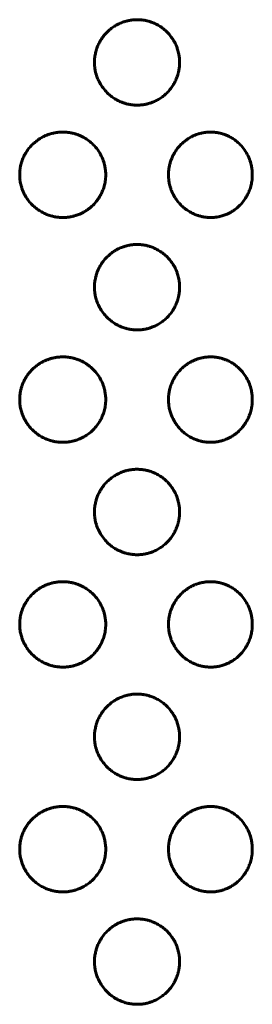
# Model space of a CAD drawing. Units: millimetres. Extents: x -2595 to 2595, y -2036 to 2036.
# Drawn here: x 198 to 206, y 404 to 439 of the extents above; entities that cross this region are included whole.
import ezdxf

# ---------------------------------------------------------------- set-up
doc = ezdxf.new("R2010")
doc.units = ezdxf.units.MM
doc.linetypes.add('K5LT_BASIC', pattern=[0])

msp = doc.modelspace()

# ---------------------------------------------------------------- linework, layer by layer
at = {"color": 150, "linetype": 'K5LT_BASIC', "lineweight": 60, "true_color": 0x0080ff}
for points, knots in [([(200.658, 437.027), (200.658, 437.089), (200.666, 437.205), (200.693, 437.359), (200.726, 437.478), (200.756, 437.562), (200.784, 437.632), (200.823, 437.716), (200.889, 437.837), (200.998, 437.991), (201.141, 438.143), (201.291, 438.264), (201.421, 438.346), (201.527, 438.401), (201.616, 438.439), (201.684, 438.464), (201.737, 438.481), (201.778, 438.493), (201.817, 438.503), (201.855, 438.512), (201.893, 438.519), (201.931, 438.526), (201.972, 438.533), (202.024, 438.539), (202.084, 438.544), (202.138, 438.546), (202.182, 438.547), (202.22, 438.546), (202.262, 438.544), (202.304, 438.541), (202.344, 438.538), (202.382, 438.533), (202.42, 438.527), (202.458, 438.521), (202.496, 438.513), (202.536, 438.504), (202.581, 438.492), (202.642, 438.474), (202.731, 438.443), (202.857, 438.388), (203.004, 438.304), (203.153, 438.194), (203.284, 438.068), (203.391, 437.938), (203.469, 437.819), (203.523, 437.72), (203.56, 437.642), (203.585, 437.579), (203.607, 437.519), (203.63, 437.446), (203.655, 437.349), (203.674, 437.24), (203.684, 437.141), (203.687, 437.069), (203.688, 437.015), (203.687, 436.965), (203.683, 436.905), (203.676, 436.834), (203.665, 436.762), (203.653, 436.701), (203.641, 436.651), (203.629, 436.604), (203.613, 436.551), (203.593, 436.494), (203.567, 436.429), (203.529, 436.343), (203.466, 436.227), (203.375, 436.094), (203.264, 435.965), (203.142, 435.852), (203.009, 435.753), (202.871, 435.672), (202.738, 435.613), (202.633, 435.576), (202.553, 435.553), (202.492, 435.539), (202.439, 435.529), (202.395, 435.522), (202.355, 435.517), (202.317, 435.513), (202.279, 435.51), (202.241, 435.508), (202.203, 435.507), (202.165, 435.507), (202.127, 435.507), (202.089, 435.509), (202.051, 435.512), (202.013, 435.516), (201.975, 435.52), (201.937, 435.526), (201.9, 435.533), (201.859, 435.541), (201.815, 435.551), (201.768, 435.563), (201.725, 435.576), (201.687, 435.589), (201.649, 435.602), (201.606, 435.619), (201.552, 435.642), (201.494, 435.67), (201.438, 435.7), (201.376, 435.736), (201.293, 435.791), (201.171, 435.885), (201.028, 436.026), (200.898, 436.199), (200.805, 436.37), (200.746, 436.513), (200.71, 436.628), (200.689, 436.721), (200.676, 436.795), (200.669, 436.849), (200.665, 436.889), (200.662, 436.923), (200.66, 436.958), (200.659, 436.992), (200.658, 437.015), (200.658, 437.027)], [0, 0, 0, 0, 0.019365, 0.036073, 0.048913, 0.057648, 0.063964, 0.072439, 0.08645, 0.107109, 0.131384, 0.151897, 0.167536, 0.179542, 0.189683, 0.197949, 0.20263, 0.207182, 0.211449, 0.215573, 0.219553, 0.223526, 0.227959, 0.232848, 0.239941, 0.247012, 0.250003, 0.254127, 0.259034, 0.263478, 0.267504, 0.27156, 0.275651, 0.279754, 0.283866, 0.287982, 0.292846, 0.298452, 0.308281, 0.322877, 0.341972, 0.361932, 0.381413, 0.399387, 0.414706, 0.426109, 0.434892, 0.44152, 0.447317, 0.454773, 0.465499, 0.478631, 0.489207, 0.496458, 0.501199, 0.505902, 0.512097, 0.519793, 0.52824, 0.534765, 0.539394, 0.544076, 0.549981, 0.556651, 0.56288, 0.572018, 0.585991, 0.604194, 0.622609, 0.639689, 0.656656, 0.674879, 0.690421, 0.702654, 0.710197, 0.717049, 0.722501, 0.727243, 0.731284, 0.735326, 0.739354, 0.743362, 0.747374, 0.751414, 0.75547, 0.75952, 0.763554, 0.767582, 0.771617, 0.775651, 0.779659, 0.783638, 0.788855, 0.794037, 0.799178, 0.802983, 0.80675, 0.811695, 0.817822, 0.825134, 0.831867, 0.838057, 0.847571, 0.863446, 0.886285, 0.910474, 0.931252, 0.946826, 0.958694, 0.96887, 0.976595, 0.982117, 0.985684, 0.989252, 0.992831, 0.996415, 1, 1, 1, 1]), ([(197.997, 433.027), (197.997, 433.06), (197.999, 433.134), (198.012, 433.252), (198.036, 433.376), (198.067, 433.486), (198.099, 433.572), (198.128, 433.642), (198.165, 433.72), (198.221, 433.822), (198.302, 433.941), (198.404, 434.061), (198.516, 434.169), (198.626, 434.255), (198.72, 434.317), (198.787, 434.356), (198.836, 434.381), (198.876, 434.401), (198.918, 434.42), (198.963, 434.438), (199.006, 434.454), (199.046, 434.468), (199.083, 434.48), (199.121, 434.491), (199.164, 434.502), (199.212, 434.513), (199.264, 434.524), (199.313, 434.531), (199.358, 434.537), (199.399, 434.541), (199.44, 434.544), (199.48, 434.546), (199.511, 434.546), (199.538, 434.547), (199.565, 434.546), (199.602, 434.545), (199.643, 434.543), (199.682, 434.539), (199.721, 434.535), (199.76, 434.53), (199.798, 434.523), (199.835, 434.516), (199.871, 434.509), (199.907, 434.5), (199.941, 434.491), (199.975, 434.482), (200.01, 434.47), (200.052, 434.456), (200.105, 434.436), (200.173, 434.407), (200.267, 434.361), (200.391, 434.287), (200.544, 434.172), (200.705, 434.01), (200.848, 433.811), (200.953, 433.598), (201.015, 433.404), (201.044, 433.252), (201.055, 433.147), (201.058, 433.077), (201.059, 433.034), (201.059, 432.997), (201.058, 432.959), (201.055, 432.912), (201.05, 432.865), (201.044, 432.811), (201.033, 432.743), (201.015, 432.661), (200.991, 432.574), (200.964, 432.496), (200.935, 432.426), (200.896, 432.341), (200.829, 432.218), (200.72, 432.063), (200.576, 431.91), (200.425, 431.789), (200.295, 431.708), (200.188, 431.653), (200.099, 431.614), (200.03, 431.589), (199.977, 431.573), (199.936, 431.561), (199.896, 431.55), (199.858, 431.542), (199.82, 431.534), (199.782, 431.527), (199.74, 431.521), (199.688, 431.514), (199.628, 431.509), (199.573, 431.507), (199.528, 431.507), (199.49, 431.507), (199.447, 431.509), (199.404, 431.512), (199.365, 431.516), (199.326, 431.52), (199.288, 431.526), (199.249, 431.533), (199.21, 431.54), (199.17, 431.55), (199.125, 431.561), (199.062, 431.579), (198.972, 431.61), (198.844, 431.665), (198.694, 431.749), (198.543, 431.86), (198.409, 431.986), (198.3, 432.116), (198.22, 432.235), (198.166, 432.332), (198.132, 432.402), (198.11, 432.453), (198.093, 432.495), (198.076, 432.544), (198.056, 432.608), (198.035, 432.684), (198.02, 432.759), (198.01, 432.824), (198.004, 432.88), (197.999, 432.933), (197.997, 432.982), (197.997, 433.013), (197.997, 433.027)], [0, 0, 0, 0, 0.010359, 0.023195, 0.036788, 0.0499, 0.058828, 0.065285, 0.073428, 0.085618, 0.101612, 0.118373, 0.134794, 0.150184, 0.161897, 0.169915, 0.174661, 0.178897, 0.183922, 0.189039, 0.194238, 0.198262, 0.202318, 0.206453, 0.21063, 0.216251, 0.221887, 0.227541, 0.231818, 0.236099, 0.240372, 0.244625, 0.248895, 0.250007, 0.253187, 0.257453, 0.261675, 0.265823, 0.269961, 0.274039, 0.278071, 0.282018, 0.285925, 0.289738, 0.293483, 0.297111, 0.3007, 0.305282, 0.310855, 0.318443, 0.328618, 0.343693, 0.363983, 0.38867, 0.414967, 0.440431, 0.46266, 0.478317, 0.48851, 0.495742, 0.499998, 0.501986, 0.507253, 0.511793, 0.516714, 0.522013, 0.528824, 0.53789, 0.548449, 0.556975, 0.563469, 0.572088, 0.58625, 0.607035, 0.631368, 0.651895, 0.667535, 0.67954, 0.689682, 0.697947, 0.702629, 0.707181, 0.711448, 0.715571, 0.719551, 0.723525, 0.727958, 0.732847, 0.739939, 0.747011, 0.750002, 0.754126, 0.759033, 0.763477, 0.767503, 0.771559, 0.77565, 0.779753, 0.783864, 0.787981, 0.792845, 0.798451, 0.80828, 0.822875, 0.841971, 0.86193, 0.881412, 0.899402, 0.914772, 0.926295, 0.933979, 0.939103, 0.943431, 0.948233, 0.955319, 0.964265, 0.972829, 0.979206, 0.984727, 0.990265, 0.995823, 1, 1, 1, 1]), ([(203.292, 433.027), (203.292, 433.06), (203.295, 433.134), (203.307, 433.252), (203.331, 433.376), (203.362, 433.486), (203.392, 433.572), (203.421, 433.642), (203.457, 433.72), (203.512, 433.822), (203.592, 433.941), (203.691, 434.061), (203.801, 434.169), (203.908, 434.255), (203.999, 434.317), (204.066, 434.356), (204.113, 434.381), (204.152, 434.401), (204.193, 434.42), (204.237, 434.438), (204.279, 434.454), (204.318, 434.468), (204.354, 434.48), (204.391, 434.491), (204.433, 434.502), (204.48, 434.513), (204.531, 434.524), (204.579, 434.531), (204.623, 434.537), (204.662, 434.541), (204.702, 434.544), (204.742, 434.546), (204.771, 434.546), (204.798, 434.547), (204.824, 434.546), (204.861, 434.545), (204.9, 434.543), (204.938, 434.539), (204.976, 434.535), (205.014, 434.53), (205.051, 434.523), (205.087, 434.516), (205.122, 434.509), (205.157, 434.5), (205.19, 434.491), (205.223, 434.482), (205.258, 434.47), (205.298, 434.456), (205.349, 434.436), (205.416, 434.407), (205.507, 434.361), (205.628, 434.287), (205.777, 434.172), (205.933, 434.01), (206.071, 433.811), (206.173, 433.598), (206.233, 433.404), (206.261, 433.252), (206.272, 433.147), (206.275, 433.077), (206.276, 433.034), (206.276, 432.997), (206.274, 432.959), (206.272, 432.912), (206.268, 432.865), (206.261, 432.811), (206.25, 432.743), (206.233, 432.661), (206.21, 432.574), (206.183, 432.496), (206.156, 432.426), (206.118, 432.341), (206.053, 432.218), (205.947, 432.063), (205.807, 431.91), (205.661, 431.789), (205.535, 431.708), (205.431, 431.653), (205.344, 431.614), (205.277, 431.589), (205.226, 431.573), (205.186, 431.561), (205.147, 431.55), (205.109, 431.542), (205.073, 431.534), (205.035, 431.527), (204.994, 431.521), (204.944, 431.514), (204.885, 431.509), (204.832, 431.507), (204.788, 431.507), (204.751, 431.507), (204.709, 431.509), (204.668, 431.512), (204.629, 431.516), (204.591, 431.52), (204.554, 431.526), (204.516, 431.533), (204.478, 431.54), (204.439, 431.55), (204.395, 431.561), (204.334, 431.579), (204.246, 431.61), (204.121, 431.665), (203.975, 431.749), (203.827, 431.86), (203.696, 431.986), (203.589, 432.116), (203.511, 432.235), (203.458, 432.332), (203.425, 432.402), (203.404, 432.453), (203.387, 432.495), (203.37, 432.544), (203.35, 432.608), (203.33, 432.684), (203.315, 432.759), (203.305, 432.824), (203.299, 432.88), (203.295, 432.933), (203.293, 432.982), (203.292, 433.013), (203.292, 433.027)], [0, 0, 0, 0, 0.010359, 0.023195, 0.036788, 0.0499, 0.058828, 0.065285, 0.073428, 0.085618, 0.101612, 0.118373, 0.134794, 0.150184, 0.161897, 0.169915, 0.174661, 0.178897, 0.183922, 0.189039, 0.194238, 0.198262, 0.202318, 0.206453, 0.21063, 0.216251, 0.221887, 0.227541, 0.231818, 0.236099, 0.240372, 0.244625, 0.248895, 0.250007, 0.253187, 0.257453, 0.261675, 0.265823, 0.269961, 0.274039, 0.278071, 0.282018, 0.285925, 0.289738, 0.293483, 0.297111, 0.3007, 0.305282, 0.310855, 0.318443, 0.328618, 0.343693, 0.363983, 0.38867, 0.414967, 0.440431, 0.46266, 0.478317, 0.48851, 0.495742, 0.499998, 0.501986, 0.507253, 0.511793, 0.516714, 0.522013, 0.528824, 0.53789, 0.548449, 0.556975, 0.563469, 0.572088, 0.58625, 0.607035, 0.631368, 0.651895, 0.667535, 0.67954, 0.689682, 0.697947, 0.702629, 0.707181, 0.711448, 0.715571, 0.719551, 0.723525, 0.727958, 0.732847, 0.739939, 0.747011, 0.750002, 0.754126, 0.759033, 0.763477, 0.767503, 0.771559, 0.77565, 0.779753, 0.783864, 0.787981, 0.792845, 0.798451, 0.80828, 0.822875, 0.841971, 0.86193, 0.881412, 0.899402, 0.914772, 0.926295, 0.933979, 0.939103, 0.943431, 0.948233, 0.955319, 0.964265, 0.972829, 0.979206, 0.984727, 0.990265, 0.995823, 1, 1, 1, 1]), ([(200.658, 429.027), (200.658, 429.089), (200.666, 429.205), (200.693, 429.359), (200.726, 429.478), (200.756, 429.562), (200.784, 429.632), (200.823, 429.716), (200.889, 429.837), (200.998, 429.991), (201.141, 430.143), (201.291, 430.264), (201.421, 430.346), (201.527, 430.401), (201.616, 430.439), (201.684, 430.464), (201.737, 430.481), (201.778, 430.493), (201.817, 430.503), (201.855, 430.512), (201.893, 430.519), (201.931, 430.526), (201.972, 430.533), (202.024, 430.539), (202.084, 430.544), (202.138, 430.546), (202.182, 430.547), (202.22, 430.546), (202.262, 430.544), (202.304, 430.541), (202.344, 430.538), (202.382, 430.533), (202.42, 430.527), (202.458, 430.521), (202.496, 430.513), (202.536, 430.504), (202.581, 430.492), (202.642, 430.474), (202.731, 430.443), (202.857, 430.388), (203.004, 430.304), (203.153, 430.194), (203.284, 430.068), (203.391, 429.938), (203.469, 429.819), (203.523, 429.72), (203.56, 429.642), (203.585, 429.579), (203.607, 429.519), (203.63, 429.446), (203.655, 429.349), (203.674, 429.24), (203.684, 429.141), (203.687, 429.069), (203.688, 429.015), (203.687, 428.965), (203.683, 428.905), (203.676, 428.834), (203.665, 428.762), (203.653, 428.701), (203.641, 428.651), (203.629, 428.604), (203.613, 428.551), (203.593, 428.494), (203.567, 428.429), (203.529, 428.343), (203.466, 428.227), (203.375, 428.094), (203.264, 427.965), (203.142, 427.852), (203.009, 427.753), (202.871, 427.672), (202.738, 427.613), (202.633, 427.576), (202.553, 427.553), (202.492, 427.539), (202.439, 427.529), (202.395, 427.522), (202.355, 427.517), (202.317, 427.513), (202.279, 427.51), (202.241, 427.508), (202.203, 427.507), (202.165, 427.507), (202.127, 427.507), (202.089, 427.509), (202.051, 427.512), (202.013, 427.516), (201.975, 427.52), (201.937, 427.526), (201.9, 427.533), (201.859, 427.541), (201.815, 427.551), (201.768, 427.563), (201.725, 427.576), (201.687, 427.589), (201.649, 427.602), (201.606, 427.619), (201.552, 427.642), (201.494, 427.67), (201.438, 427.7), (201.376, 427.736), (201.293, 427.791), (201.171, 427.885), (201.028, 428.026), (200.898, 428.199), (200.805, 428.37), (200.746, 428.513), (200.71, 428.628), (200.689, 428.721), (200.676, 428.795), (200.669, 428.849), (200.665, 428.889), (200.662, 428.923), (200.66, 428.958), (200.659, 428.992), (200.658, 429.015), (200.658, 429.027)], [0, 0, 0, 0, 0.019365, 0.036073, 0.048913, 0.057648, 0.063964, 0.072439, 0.08645, 0.107109, 0.131384, 0.151897, 0.167536, 0.179542, 0.189683, 0.197949, 0.20263, 0.207182, 0.211449, 0.215573, 0.219553, 0.223526, 0.227959, 0.232848, 0.239941, 0.247012, 0.250003, 0.254127, 0.259034, 0.263478, 0.267504, 0.27156, 0.275651, 0.279754, 0.283866, 0.287982, 0.292846, 0.298452, 0.308281, 0.322877, 0.341972, 0.361932, 0.381413, 0.399387, 0.414706, 0.426109, 0.434892, 0.44152, 0.447317, 0.454773, 0.465499, 0.478631, 0.489207, 0.496458, 0.501199, 0.505902, 0.512097, 0.519793, 0.52824, 0.534765, 0.539394, 0.544076, 0.549981, 0.556651, 0.56288, 0.572018, 0.585991, 0.604194, 0.622609, 0.639689, 0.656656, 0.674879, 0.690421, 0.702654, 0.710197, 0.717049, 0.722501, 0.727243, 0.731284, 0.735326, 0.739354, 0.743362, 0.747374, 0.751414, 0.75547, 0.75952, 0.763554, 0.767582, 0.771617, 0.775651, 0.779659, 0.783638, 0.788855, 0.794037, 0.799178, 0.802983, 0.80675, 0.811695, 0.817822, 0.825134, 0.831867, 0.838057, 0.847571, 0.863446, 0.886285, 0.910474, 0.931252, 0.946826, 0.958694, 0.96887, 0.976595, 0.982117, 0.985684, 0.989252, 0.992831, 0.996415, 1, 1, 1, 1]), ([(197.997, 425.027), (197.997, 425.06), (197.999, 425.134), (198.012, 425.252), (198.036, 425.376), (198.067, 425.486), (198.099, 425.572), (198.128, 425.642), (198.165, 425.72), (198.221, 425.822), (198.302, 425.941), (198.404, 426.061), (198.516, 426.169), (198.626, 426.255), (198.72, 426.317), (198.787, 426.356), (198.836, 426.381), (198.876, 426.401), (198.918, 426.42), (198.963, 426.438), (199.006, 426.454), (199.046, 426.468), (199.083, 426.48), (199.121, 426.491), (199.164, 426.502), (199.212, 426.513), (199.264, 426.524), (199.313, 426.531), (199.358, 426.537), (199.399, 426.541), (199.44, 426.544), (199.48, 426.546), (199.511, 426.546), (199.538, 426.547), (199.565, 426.546), (199.602, 426.545), (199.643, 426.543), (199.682, 426.539), (199.721, 426.535), (199.76, 426.53), (199.798, 426.523), (199.835, 426.516), (199.871, 426.509), (199.907, 426.5), (199.941, 426.491), (199.975, 426.482), (200.01, 426.47), (200.052, 426.456), (200.105, 426.436), (200.173, 426.407), (200.267, 426.361), (200.391, 426.287), (200.544, 426.172), (200.705, 426.01), (200.848, 425.811), (200.953, 425.598), (201.015, 425.404), (201.044, 425.252), (201.055, 425.147), (201.058, 425.077), (201.059, 425.034), (201.059, 424.997), (201.058, 424.959), (201.055, 424.912), (201.05, 424.865), (201.044, 424.811), (201.033, 424.743), (201.015, 424.661), (200.991, 424.574), (200.964, 424.496), (200.935, 424.426), (200.896, 424.341), (200.829, 424.218), (200.72, 424.063), (200.576, 423.91), (200.425, 423.789), (200.295, 423.708), (200.188, 423.653), (200.099, 423.614), (200.03, 423.589), (199.977, 423.573), (199.936, 423.561), (199.896, 423.55), (199.858, 423.542), (199.82, 423.534), (199.782, 423.527), (199.74, 423.521), (199.688, 423.514), (199.628, 423.509), (199.573, 423.507), (199.528, 423.507), (199.49, 423.507), (199.447, 423.509), (199.404, 423.512), (199.365, 423.516), (199.326, 423.52), (199.288, 423.526), (199.249, 423.533), (199.21, 423.54), (199.17, 423.55), (199.125, 423.561), (199.062, 423.579), (198.972, 423.61), (198.844, 423.665), (198.694, 423.749), (198.543, 423.86), (198.409, 423.986), (198.3, 424.116), (198.22, 424.235), (198.166, 424.332), (198.132, 424.402), (198.11, 424.453), (198.093, 424.495), (198.076, 424.544), (198.056, 424.608), (198.035, 424.684), (198.02, 424.759), (198.01, 424.824), (198.004, 424.88), (197.999, 424.933), (197.997, 424.982), (197.997, 425.013), (197.997, 425.027)], [0, 0, 0, 0, 0.010359, 0.023195, 0.036788, 0.0499, 0.058828, 0.065285, 0.073428, 0.085618, 0.101612, 0.118373, 0.134794, 0.150184, 0.161897, 0.169915, 0.174661, 0.178897, 0.183922, 0.189039, 0.194238, 0.198262, 0.202318, 0.206453, 0.21063, 0.216251, 0.221887, 0.227541, 0.231818, 0.236099, 0.240372, 0.244625, 0.248895, 0.250007, 0.253187, 0.257453, 0.261675, 0.265823, 0.269961, 0.274039, 0.278071, 0.282018, 0.285925, 0.289738, 0.293483, 0.297111, 0.3007, 0.305282, 0.310855, 0.318443, 0.328618, 0.343693, 0.363983, 0.38867, 0.414967, 0.440431, 0.46266, 0.478317, 0.48851, 0.495742, 0.499998, 0.501986, 0.507253, 0.511793, 0.516714, 0.522013, 0.528824, 0.53789, 0.548449, 0.556975, 0.563469, 0.572088, 0.58625, 0.607035, 0.631368, 0.651895, 0.667535, 0.67954, 0.689682, 0.697947, 0.702629, 0.707181, 0.711448, 0.715571, 0.719551, 0.723525, 0.727958, 0.732847, 0.739939, 0.747011, 0.750002, 0.754126, 0.759033, 0.763477, 0.767503, 0.771559, 0.77565, 0.779753, 0.783864, 0.787981, 0.792845, 0.798451, 0.80828, 0.822875, 0.841971, 0.86193, 0.881412, 0.899402, 0.914772, 0.926295, 0.933979, 0.939103, 0.943431, 0.948233, 0.955319, 0.964265, 0.972829, 0.979206, 0.984727, 0.990265, 0.995823, 1, 1, 1, 1]), ([(203.292, 425.027), (203.292, 425.06), (203.295, 425.134), (203.307, 425.252), (203.331, 425.376), (203.362, 425.486), (203.392, 425.572), (203.421, 425.642), (203.457, 425.72), (203.512, 425.822), (203.592, 425.941), (203.691, 426.061), (203.801, 426.169), (203.908, 426.255), (203.999, 426.317), (204.066, 426.356), (204.113, 426.381), (204.152, 426.401), (204.193, 426.42), (204.237, 426.438), (204.279, 426.454), (204.318, 426.468), (204.354, 426.48), (204.391, 426.491), (204.433, 426.502), (204.48, 426.513), (204.531, 426.524), (204.579, 426.531), (204.623, 426.537), (204.662, 426.541), (204.702, 426.544), (204.742, 426.546), (204.771, 426.546), (204.798, 426.547), (204.824, 426.546), (204.861, 426.545), (204.9, 426.543), (204.938, 426.539), (204.976, 426.535), (205.014, 426.53), (205.051, 426.523), (205.087, 426.516), (205.122, 426.509), (205.157, 426.5), (205.19, 426.491), (205.223, 426.482), (205.258, 426.47), (205.298, 426.456), (205.349, 426.436), (205.416, 426.407), (205.507, 426.361), (205.628, 426.287), (205.777, 426.172), (205.933, 426.01), (206.071, 425.811), (206.173, 425.598), (206.233, 425.404), (206.261, 425.252), (206.272, 425.147), (206.275, 425.077), (206.276, 425.034), (206.276, 424.997), (206.274, 424.959), (206.272, 424.912), (206.268, 424.865), (206.261, 424.811), (206.25, 424.743), (206.233, 424.661), (206.21, 424.574), (206.183, 424.496), (206.156, 424.426), (206.118, 424.341), (206.053, 424.218), (205.947, 424.063), (205.807, 423.91), (205.661, 423.789), (205.535, 423.708), (205.431, 423.653), (205.344, 423.614), (205.277, 423.589), (205.226, 423.573), (205.186, 423.561), (205.147, 423.55), (205.109, 423.542), (205.073, 423.534), (205.035, 423.527), (204.994, 423.521), (204.944, 423.514), (204.885, 423.509), (204.832, 423.507), (204.788, 423.507), (204.751, 423.507), (204.709, 423.509), (204.668, 423.512), (204.629, 423.516), (204.591, 423.52), (204.554, 423.526), (204.516, 423.533), (204.478, 423.54), (204.439, 423.55), (204.395, 423.561), (204.334, 423.579), (204.246, 423.61), (204.121, 423.665), (203.975, 423.749), (203.827, 423.86), (203.696, 423.986), (203.589, 424.116), (203.511, 424.235), (203.458, 424.332), (203.425, 424.402), (203.404, 424.453), (203.387, 424.495), (203.37, 424.544), (203.35, 424.608), (203.33, 424.684), (203.315, 424.759), (203.305, 424.824), (203.299, 424.88), (203.295, 424.933), (203.293, 424.982), (203.292, 425.013), (203.292, 425.027)], [0, 0, 0, 0, 0.010359, 0.023195, 0.036788, 0.0499, 0.058828, 0.065285, 0.073428, 0.085618, 0.101612, 0.118373, 0.134794, 0.150184, 0.161897, 0.169915, 0.174661, 0.178897, 0.183922, 0.189039, 0.194238, 0.198262, 0.202318, 0.206453, 0.21063, 0.216251, 0.221887, 0.227541, 0.231818, 0.236099, 0.240372, 0.244625, 0.248895, 0.250007, 0.253187, 0.257453, 0.261675, 0.265823, 0.269961, 0.274039, 0.278071, 0.282018, 0.285925, 0.289738, 0.293483, 0.297111, 0.3007, 0.305282, 0.310855, 0.318443, 0.328618, 0.343693, 0.363983, 0.38867, 0.414967, 0.440431, 0.46266, 0.478317, 0.48851, 0.495742, 0.499998, 0.501986, 0.507253, 0.511793, 0.516714, 0.522013, 0.528824, 0.53789, 0.548449, 0.556975, 0.563469, 0.572088, 0.58625, 0.607035, 0.631368, 0.651895, 0.667535, 0.67954, 0.689682, 0.697947, 0.702629, 0.707181, 0.711448, 0.715571, 0.719551, 0.723525, 0.727958, 0.732847, 0.739939, 0.747011, 0.750002, 0.754126, 0.759033, 0.763477, 0.767503, 0.771559, 0.77565, 0.779753, 0.783864, 0.787981, 0.792845, 0.798451, 0.80828, 0.822875, 0.841971, 0.86193, 0.881412, 0.899402, 0.914772, 0.926295, 0.933979, 0.939103, 0.943431, 0.948233, 0.955319, 0.964265, 0.972829, 0.979206, 0.984727, 0.990265, 0.995823, 1, 1, 1, 1]), ([(200.658, 421.027), (200.658, 421.089), (200.666, 421.205), (200.693, 421.359), (200.726, 421.478), (200.756, 421.562), (200.784, 421.632), (200.823, 421.716), (200.889, 421.837), (200.998, 421.991), (201.141, 422.143), (201.291, 422.264), (201.421, 422.346), (201.527, 422.401), (201.616, 422.439), (201.684, 422.464), (201.737, 422.481), (201.778, 422.493), (201.817, 422.503), (201.855, 422.512), (201.893, 422.519), (201.931, 422.526), (201.972, 422.533), (202.024, 422.539), (202.084, 422.544), (202.138, 422.546), (202.182, 422.547), (202.22, 422.546), (202.262, 422.544), (202.304, 422.541), (202.344, 422.538), (202.382, 422.533), (202.42, 422.527), (202.458, 422.521), (202.496, 422.513), (202.536, 422.504), (202.581, 422.492), (202.642, 422.474), (202.731, 422.443), (202.857, 422.388), (203.004, 422.304), (203.153, 422.194), (203.284, 422.068), (203.391, 421.938), (203.469, 421.819), (203.523, 421.72), (203.56, 421.642), (203.585, 421.579), (203.607, 421.519), (203.63, 421.446), (203.655, 421.349), (203.674, 421.24), (203.684, 421.141), (203.687, 421.069), (203.688, 421.015), (203.687, 420.965), (203.683, 420.905), (203.676, 420.834), (203.665, 420.762), (203.653, 420.701), (203.641, 420.651), (203.629, 420.604), (203.613, 420.551), (203.593, 420.494), (203.567, 420.429), (203.529, 420.343), (203.466, 420.227), (203.375, 420.094), (203.264, 419.965), (203.142, 419.852), (203.009, 419.753), (202.871, 419.672), (202.738, 419.613), (202.633, 419.576), (202.553, 419.553), (202.492, 419.539), (202.439, 419.529), (202.395, 419.522), (202.355, 419.517), (202.317, 419.513), (202.279, 419.51), (202.241, 419.508), (202.203, 419.507), (202.165, 419.507), (202.127, 419.507), (202.089, 419.509), (202.051, 419.512), (202.013, 419.516), (201.975, 419.52), (201.937, 419.526), (201.9, 419.533), (201.859, 419.541), (201.815, 419.551), (201.768, 419.563), (201.725, 419.576), (201.687, 419.589), (201.649, 419.602), (201.606, 419.619), (201.552, 419.642), (201.494, 419.67), (201.438, 419.7), (201.376, 419.736), (201.293, 419.791), (201.171, 419.885), (201.028, 420.026), (200.898, 420.199), (200.805, 420.37), (200.746, 420.513), (200.71, 420.628), (200.689, 420.721), (200.676, 420.795), (200.669, 420.849), (200.665, 420.889), (200.662, 420.923), (200.66, 420.958), (200.659, 420.992), (200.658, 421.015), (200.658, 421.027)], [0, 0, 0, 0, 0.019365, 0.036073, 0.048913, 0.057648, 0.063964, 0.072439, 0.08645, 0.107109, 0.131384, 0.151897, 0.167536, 0.179542, 0.189683, 0.197949, 0.20263, 0.207182, 0.211449, 0.215573, 0.219553, 0.223526, 0.227959, 0.232848, 0.239941, 0.247012, 0.250003, 0.254127, 0.259034, 0.263478, 0.267504, 0.27156, 0.275651, 0.279754, 0.283866, 0.287982, 0.292846, 0.298452, 0.308281, 0.322877, 0.341972, 0.361932, 0.381413, 0.399387, 0.414706, 0.426109, 0.434892, 0.44152, 0.447317, 0.454773, 0.465499, 0.478631, 0.489207, 0.496458, 0.501199, 0.505902, 0.512097, 0.519793, 0.52824, 0.534765, 0.539394, 0.544076, 0.549981, 0.556651, 0.56288, 0.572018, 0.585991, 0.604194, 0.622609, 0.639689, 0.656656, 0.674879, 0.690421, 0.702654, 0.710197, 0.717049, 0.722501, 0.727243, 0.731284, 0.735326, 0.739354, 0.743362, 0.747374, 0.751414, 0.75547, 0.75952, 0.763554, 0.767582, 0.771617, 0.775651, 0.779659, 0.783638, 0.788855, 0.794037, 0.799178, 0.802983, 0.80675, 0.811695, 0.817822, 0.825134, 0.831867, 0.838057, 0.847571, 0.863446, 0.886285, 0.910474, 0.931252, 0.946826, 0.958694, 0.96887, 0.976595, 0.982117, 0.985684, 0.989252, 0.992831, 0.996415, 1, 1, 1, 1]), ([(197.997, 417.027), (197.997, 417.06), (197.999, 417.134), (198.012, 417.252), (198.036, 417.376), (198.067, 417.486), (198.099, 417.572), (198.128, 417.642), (198.165, 417.72), (198.221, 417.822), (198.302, 417.941), (198.404, 418.061), (198.516, 418.169), (198.626, 418.255), (198.72, 418.317), (198.787, 418.356), (198.836, 418.381), (198.876, 418.401), (198.918, 418.42), (198.963, 418.438), (199.006, 418.454), (199.046, 418.468), (199.083, 418.48), (199.121, 418.491), (199.164, 418.502), (199.212, 418.513), (199.264, 418.524), (199.313, 418.531), (199.358, 418.537), (199.399, 418.541), (199.44, 418.544), (199.48, 418.546), (199.511, 418.546), (199.538, 418.547), (199.565, 418.546), (199.602, 418.545), (199.643, 418.543), (199.682, 418.539), (199.721, 418.535), (199.76, 418.53), (199.798, 418.523), (199.835, 418.516), (199.871, 418.509), (199.907, 418.5), (199.941, 418.491), (199.975, 418.482), (200.01, 418.47), (200.052, 418.456), (200.105, 418.436), (200.173, 418.407), (200.267, 418.361), (200.391, 418.287), (200.544, 418.172), (200.705, 418.01), (200.848, 417.811), (200.953, 417.598), (201.015, 417.404), (201.044, 417.252), (201.055, 417.147), (201.058, 417.077), (201.059, 417.034), (201.059, 416.997), (201.058, 416.959), (201.055, 416.912), (201.05, 416.865), (201.044, 416.811), (201.033, 416.743), (201.015, 416.661), (200.991, 416.574), (200.964, 416.496), (200.935, 416.426), (200.896, 416.341), (200.829, 416.218), (200.72, 416.063), (200.576, 415.91), (200.425, 415.789), (200.295, 415.708), (200.188, 415.653), (200.099, 415.614), (200.03, 415.589), (199.977, 415.573), (199.936, 415.561), (199.896, 415.55), (199.858, 415.542), (199.82, 415.534), (199.782, 415.527), (199.74, 415.521), (199.688, 415.514), (199.628, 415.509), (199.573, 415.507), (199.528, 415.507), (199.49, 415.507), (199.447, 415.509), (199.404, 415.512), (199.365, 415.516), (199.326, 415.52), (199.288, 415.526), (199.249, 415.533), (199.21, 415.54), (199.17, 415.55), (199.125, 415.561), (199.062, 415.579), (198.972, 415.61), (198.844, 415.665), (198.694, 415.749), (198.543, 415.86), (198.409, 415.986), (198.3, 416.116), (198.22, 416.235), (198.166, 416.332), (198.132, 416.402), (198.11, 416.453), (198.093, 416.495), (198.076, 416.544), (198.056, 416.608), (198.035, 416.684), (198.02, 416.759), (198.01, 416.824), (198.004, 416.88), (197.999, 416.933), (197.997, 416.982), (197.997, 417.013), (197.997, 417.027)], [0, 0, 0, 0, 0.010359, 0.023195, 0.036788, 0.0499, 0.058828, 0.065285, 0.073428, 0.085618, 0.101612, 0.118373, 0.134794, 0.150184, 0.161897, 0.169915, 0.174661, 0.178897, 0.183922, 0.189039, 0.194238, 0.198262, 0.202318, 0.206453, 0.21063, 0.216251, 0.221887, 0.227541, 0.231818, 0.236099, 0.240372, 0.244625, 0.248895, 0.250007, 0.253187, 0.257453, 0.261675, 0.265823, 0.269961, 0.274039, 0.278071, 0.282018, 0.285925, 0.289738, 0.293483, 0.297111, 0.3007, 0.305282, 0.310855, 0.318443, 0.328618, 0.343693, 0.363983, 0.38867, 0.414967, 0.440431, 0.46266, 0.478317, 0.48851, 0.495742, 0.499998, 0.501986, 0.507253, 0.511793, 0.516714, 0.522013, 0.528824, 0.53789, 0.548449, 0.556975, 0.563469, 0.572088, 0.58625, 0.607035, 0.631368, 0.651895, 0.667535, 0.67954, 0.689682, 0.697947, 0.702629, 0.707181, 0.711448, 0.715571, 0.719551, 0.723525, 0.727958, 0.732847, 0.739939, 0.747011, 0.750002, 0.754126, 0.759033, 0.763477, 0.767503, 0.771559, 0.77565, 0.779753, 0.783864, 0.787981, 0.792845, 0.798451, 0.80828, 0.822875, 0.841971, 0.86193, 0.881412, 0.899402, 0.914772, 0.926295, 0.933979, 0.939103, 0.943431, 0.948233, 0.955319, 0.964265, 0.972829, 0.979206, 0.984727, 0.990265, 0.995823, 1, 1, 1, 1]), ([(203.292, 417.027), (203.292, 417.06), (203.295, 417.134), (203.307, 417.252), (203.331, 417.376), (203.362, 417.486), (203.392, 417.572), (203.421, 417.642), (203.457, 417.72), (203.512, 417.822), (203.592, 417.941), (203.691, 418.061), (203.801, 418.169), (203.908, 418.255), (203.999, 418.317), (204.066, 418.356), (204.113, 418.381), (204.152, 418.401), (204.193, 418.42), (204.237, 418.438), (204.279, 418.454), (204.318, 418.468), (204.354, 418.48), (204.391, 418.491), (204.433, 418.502), (204.48, 418.513), (204.531, 418.524), (204.579, 418.531), (204.623, 418.537), (204.662, 418.541), (204.702, 418.544), (204.742, 418.546), (204.771, 418.546), (204.798, 418.547), (204.824, 418.546), (204.861, 418.545), (204.9, 418.543), (204.938, 418.539), (204.976, 418.535), (205.014, 418.53), (205.051, 418.523), (205.087, 418.516), (205.122, 418.509), (205.157, 418.5), (205.19, 418.491), (205.223, 418.482), (205.258, 418.47), (205.298, 418.456), (205.349, 418.436), (205.416, 418.407), (205.507, 418.361), (205.628, 418.287), (205.777, 418.172), (205.933, 418.01), (206.071, 417.811), (206.173, 417.598), (206.233, 417.404), (206.261, 417.252), (206.272, 417.147), (206.275, 417.077), (206.276, 417.034), (206.276, 416.997), (206.274, 416.959), (206.272, 416.912), (206.268, 416.865), (206.261, 416.811), (206.25, 416.743), (206.233, 416.661), (206.21, 416.574), (206.183, 416.496), (206.156, 416.426), (206.118, 416.341), (206.053, 416.218), (205.947, 416.063), (205.807, 415.91), (205.661, 415.789), (205.535, 415.708), (205.431, 415.653), (205.344, 415.614), (205.277, 415.589), (205.226, 415.573), (205.186, 415.561), (205.147, 415.55), (205.109, 415.542), (205.073, 415.534), (205.035, 415.527), (204.994, 415.521), (204.944, 415.514), (204.885, 415.509), (204.832, 415.507), (204.788, 415.507), (204.751, 415.507), (204.709, 415.509), (204.668, 415.512), (204.629, 415.516), (204.591, 415.52), (204.554, 415.526), (204.516, 415.533), (204.478, 415.54), (204.439, 415.55), (204.395, 415.561), (204.334, 415.579), (204.246, 415.61), (204.121, 415.665), (203.975, 415.749), (203.827, 415.86), (203.696, 415.986), (203.589, 416.116), (203.511, 416.235), (203.458, 416.332), (203.425, 416.402), (203.404, 416.453), (203.387, 416.495), (203.37, 416.544), (203.35, 416.608), (203.33, 416.684), (203.315, 416.759), (203.305, 416.824), (203.299, 416.88), (203.295, 416.933), (203.293, 416.982), (203.292, 417.013), (203.292, 417.027)], [0, 0, 0, 0, 0.010359, 0.023195, 0.036788, 0.0499, 0.058828, 0.065285, 0.073428, 0.085618, 0.101612, 0.118373, 0.134794, 0.150184, 0.161897, 0.169915, 0.174661, 0.178897, 0.183922, 0.189039, 0.194238, 0.198262, 0.202318, 0.206453, 0.21063, 0.216251, 0.221887, 0.227541, 0.231818, 0.236099, 0.240372, 0.244625, 0.248895, 0.250007, 0.253187, 0.257453, 0.261675, 0.265823, 0.269961, 0.274039, 0.278071, 0.282018, 0.285925, 0.289738, 0.293483, 0.297111, 0.3007, 0.305282, 0.310855, 0.318443, 0.328618, 0.343693, 0.363983, 0.38867, 0.414967, 0.440431, 0.46266, 0.478317, 0.48851, 0.495742, 0.499998, 0.501986, 0.507253, 0.511793, 0.516714, 0.522013, 0.528824, 0.53789, 0.548449, 0.556975, 0.563469, 0.572088, 0.58625, 0.607035, 0.631368, 0.651895, 0.667535, 0.67954, 0.689682, 0.697947, 0.702629, 0.707181, 0.711448, 0.715571, 0.719551, 0.723525, 0.727958, 0.732847, 0.739939, 0.747011, 0.750002, 0.754126, 0.759033, 0.763477, 0.767503, 0.771559, 0.77565, 0.779753, 0.783864, 0.787981, 0.792845, 0.798451, 0.80828, 0.822875, 0.841971, 0.86193, 0.881412, 0.899402, 0.914772, 0.926295, 0.933979, 0.939103, 0.943431, 0.948233, 0.955319, 0.964265, 0.972829, 0.979206, 0.984727, 0.990265, 0.995823, 1, 1, 1, 1]), ([(200.658, 413.027), (200.658, 413.089), (200.666, 413.205), (200.693, 413.359), (200.726, 413.478), (200.756, 413.562), (200.784, 413.632), (200.823, 413.716), (200.889, 413.837), (200.998, 413.991), (201.141, 414.143), (201.291, 414.264), (201.421, 414.346), (201.527, 414.401), (201.616, 414.439), (201.684, 414.464), (201.737, 414.481), (201.778, 414.493), (201.817, 414.503), (201.855, 414.512), (201.893, 414.519), (201.931, 414.526), (201.972, 414.533), (202.024, 414.539), (202.084, 414.544), (202.138, 414.546), (202.182, 414.547), (202.22, 414.546), (202.262, 414.544), (202.304, 414.541), (202.344, 414.538), (202.382, 414.533), (202.42, 414.527), (202.458, 414.521), (202.496, 414.513), (202.536, 414.504), (202.581, 414.492), (202.642, 414.474), (202.731, 414.443), (202.857, 414.388), (203.004, 414.304), (203.153, 414.194), (203.284, 414.068), (203.391, 413.938), (203.469, 413.819), (203.523, 413.72), (203.56, 413.642), (203.585, 413.579), (203.607, 413.519), (203.63, 413.446), (203.655, 413.349), (203.674, 413.24), (203.684, 413.141), (203.687, 413.069), (203.688, 413.015), (203.687, 412.965), (203.683, 412.905), (203.676, 412.834), (203.665, 412.762), (203.653, 412.701), (203.641, 412.651), (203.629, 412.604), (203.613, 412.551), (203.593, 412.494), (203.567, 412.429), (203.529, 412.343), (203.466, 412.227), (203.375, 412.094), (203.264, 411.965), (203.142, 411.852), (203.009, 411.753), (202.871, 411.672), (202.738, 411.613), (202.633, 411.576), (202.553, 411.553), (202.492, 411.539), (202.439, 411.529), (202.395, 411.522), (202.355, 411.517), (202.317, 411.513), (202.279, 411.51), (202.241, 411.508), (202.203, 411.507), (202.165, 411.507), (202.127, 411.507), (202.089, 411.509), (202.051, 411.512), (202.013, 411.516), (201.975, 411.52), (201.937, 411.526), (201.9, 411.533), (201.859, 411.541), (201.815, 411.551), (201.768, 411.563), (201.725, 411.576), (201.687, 411.589), (201.649, 411.602), (201.606, 411.619), (201.552, 411.642), (201.494, 411.67), (201.438, 411.7), (201.376, 411.736), (201.293, 411.791), (201.171, 411.885), (201.028, 412.026), (200.898, 412.199), (200.805, 412.37), (200.746, 412.513), (200.71, 412.628), (200.689, 412.721), (200.676, 412.795), (200.669, 412.849), (200.665, 412.889), (200.662, 412.923), (200.66, 412.958), (200.659, 412.992), (200.658, 413.015), (200.658, 413.027)], [0, 0, 0, 0, 0.019365, 0.036073, 0.048913, 0.057648, 0.063964, 0.072439, 0.08645, 0.107109, 0.131384, 0.151897, 0.167536, 0.179542, 0.189683, 0.197949, 0.20263, 0.207182, 0.211449, 0.215573, 0.219553, 0.223526, 0.227959, 0.232848, 0.239941, 0.247012, 0.250003, 0.254127, 0.259034, 0.263478, 0.267504, 0.27156, 0.275651, 0.279754, 0.283866, 0.287982, 0.292846, 0.298452, 0.308281, 0.322877, 0.341972, 0.361932, 0.381413, 0.399387, 0.414706, 0.426109, 0.434892, 0.44152, 0.447317, 0.454773, 0.465499, 0.478631, 0.489207, 0.496458, 0.501199, 0.505902, 0.512097, 0.519793, 0.52824, 0.534765, 0.539394, 0.544076, 0.549981, 0.556651, 0.56288, 0.572018, 0.585991, 0.604194, 0.622609, 0.639689, 0.656656, 0.674879, 0.690421, 0.702654, 0.710197, 0.717049, 0.722501, 0.727243, 0.731284, 0.735326, 0.739354, 0.743362, 0.747374, 0.751414, 0.75547, 0.75952, 0.763554, 0.767582, 0.771617, 0.775651, 0.779659, 0.783638, 0.788855, 0.794037, 0.799178, 0.802983, 0.80675, 0.811695, 0.817822, 0.825134, 0.831867, 0.838057, 0.847571, 0.863446, 0.886285, 0.910474, 0.931252, 0.946826, 0.958694, 0.96887, 0.976595, 0.982117, 0.985684, 0.989252, 0.992831, 0.996415, 1, 1, 1, 1]), ([(197.997, 409.027), (197.997, 409.06), (197.999, 409.134), (198.012, 409.252), (198.036, 409.376), (198.067, 409.486), (198.099, 409.572), (198.128, 409.642), (198.165, 409.72), (198.221, 409.822), (198.302, 409.941), (198.404, 410.061), (198.516, 410.169), (198.626, 410.255), (198.72, 410.317), (198.787, 410.356), (198.836, 410.381), (198.876, 410.401), (198.918, 410.42), (198.963, 410.438), (199.006, 410.454), (199.046, 410.468), (199.083, 410.48), (199.121, 410.491), (199.164, 410.502), (199.212, 410.513), (199.264, 410.524), (199.313, 410.531), (199.358, 410.537), (199.399, 410.541), (199.44, 410.544), (199.48, 410.546), (199.511, 410.546), (199.538, 410.547), (199.565, 410.546), (199.602, 410.545), (199.643, 410.543), (199.682, 410.539), (199.721, 410.535), (199.76, 410.53), (199.798, 410.523), (199.835, 410.516), (199.871, 410.509), (199.907, 410.5), (199.941, 410.491), (199.975, 410.482), (200.01, 410.47), (200.052, 410.456), (200.105, 410.436), (200.173, 410.407), (200.267, 410.361), (200.391, 410.287), (200.544, 410.172), (200.705, 410.01), (200.848, 409.811), (200.953, 409.598), (201.015, 409.404), (201.044, 409.252), (201.055, 409.147), (201.058, 409.077), (201.059, 409.034), (201.059, 408.997), (201.058, 408.959), (201.055, 408.912), (201.05, 408.865), (201.044, 408.811), (201.033, 408.743), (201.015, 408.661), (200.991, 408.574), (200.964, 408.496), (200.935, 408.426), (200.896, 408.341), (200.829, 408.218), (200.72, 408.063), (200.576, 407.91), (200.425, 407.789), (200.295, 407.708), (200.188, 407.653), (200.099, 407.614), (200.03, 407.589), (199.977, 407.573), (199.936, 407.561), (199.896, 407.55), (199.858, 407.542), (199.82, 407.534), (199.782, 407.527), (199.74, 407.521), (199.688, 407.514), (199.628, 407.509), (199.573, 407.507), (199.528, 407.507), (199.49, 407.507), (199.447, 407.509), (199.404, 407.512), (199.365, 407.516), (199.326, 407.52), (199.288, 407.526), (199.249, 407.533), (199.21, 407.54), (199.17, 407.55), (199.125, 407.561), (199.062, 407.579), (198.972, 407.61), (198.844, 407.665), (198.694, 407.749), (198.543, 407.86), (198.409, 407.986), (198.3, 408.116), (198.22, 408.235), (198.166, 408.332), (198.132, 408.402), (198.11, 408.453), (198.093, 408.495), (198.076, 408.544), (198.056, 408.608), (198.035, 408.684), (198.02, 408.759), (198.01, 408.824), (198.004, 408.88), (197.999, 408.933), (197.997, 408.982), (197.997, 409.013), (197.997, 409.027)], [0, 0, 0, 0, 0.010359, 0.023195, 0.036788, 0.0499, 0.058828, 0.065285, 0.073428, 0.085618, 0.101612, 0.118373, 0.134794, 0.150184, 0.161897, 0.169915, 0.174661, 0.178897, 0.183922, 0.189039, 0.194238, 0.198262, 0.202318, 0.206453, 0.21063, 0.216251, 0.221887, 0.227541, 0.231818, 0.236099, 0.240372, 0.244625, 0.248895, 0.250007, 0.253187, 0.257453, 0.261675, 0.265823, 0.269961, 0.274039, 0.278071, 0.282018, 0.285925, 0.289738, 0.293483, 0.297111, 0.3007, 0.305282, 0.310855, 0.318443, 0.328618, 0.343693, 0.363983, 0.38867, 0.414967, 0.440431, 0.46266, 0.478317, 0.48851, 0.495742, 0.499998, 0.501986, 0.507253, 0.511793, 0.516714, 0.522013, 0.528824, 0.53789, 0.548449, 0.556975, 0.563469, 0.572088, 0.58625, 0.607035, 0.631368, 0.651895, 0.667535, 0.67954, 0.689682, 0.697947, 0.702629, 0.707181, 0.711448, 0.715571, 0.719551, 0.723525, 0.727958, 0.732847, 0.739939, 0.747011, 0.750002, 0.754126, 0.759033, 0.763477, 0.767503, 0.771559, 0.77565, 0.779753, 0.783864, 0.787981, 0.792845, 0.798451, 0.80828, 0.822875, 0.841971, 0.86193, 0.881412, 0.899402, 0.914772, 0.926295, 0.933979, 0.939103, 0.943431, 0.948233, 0.955319, 0.964265, 0.972829, 0.979206, 0.984727, 0.990265, 0.995823, 1, 1, 1, 1]), ([(203.292, 409.027), (203.292, 409.06), (203.295, 409.134), (203.307, 409.252), (203.331, 409.376), (203.362, 409.486), (203.392, 409.572), (203.421, 409.642), (203.457, 409.72), (203.512, 409.822), (203.592, 409.941), (203.691, 410.061), (203.801, 410.169), (203.908, 410.255), (203.999, 410.317), (204.066, 410.356), (204.113, 410.381), (204.152, 410.401), (204.193, 410.42), (204.237, 410.438), (204.279, 410.454), (204.318, 410.468), (204.354, 410.48), (204.391, 410.491), (204.433, 410.502), (204.48, 410.513), (204.531, 410.524), (204.579, 410.531), (204.623, 410.537), (204.662, 410.541), (204.702, 410.544), (204.742, 410.546), (204.771, 410.546), (204.798, 410.547), (204.824, 410.546), (204.861, 410.545), (204.9, 410.543), (204.938, 410.539), (204.976, 410.535), (205.014, 410.53), (205.051, 410.523), (205.087, 410.516), (205.122, 410.509), (205.157, 410.5), (205.19, 410.491), (205.223, 410.482), (205.258, 410.47), (205.298, 410.456), (205.349, 410.436), (205.416, 410.407), (205.507, 410.361), (205.628, 410.287), (205.777, 410.172), (205.933, 410.01), (206.071, 409.811), (206.173, 409.598), (206.233, 409.404), (206.261, 409.252), (206.272, 409.147), (206.275, 409.077), (206.276, 409.034), (206.276, 408.997), (206.274, 408.959), (206.272, 408.912), (206.268, 408.865), (206.261, 408.811), (206.25, 408.743), (206.233, 408.661), (206.21, 408.574), (206.183, 408.496), (206.156, 408.426), (206.118, 408.341), (206.053, 408.218), (205.947, 408.063), (205.807, 407.91), (205.661, 407.789), (205.535, 407.708), (205.431, 407.653), (205.344, 407.614), (205.277, 407.589), (205.226, 407.573), (205.186, 407.561), (205.147, 407.55), (205.109, 407.542), (205.073, 407.534), (205.035, 407.527), (204.994, 407.521), (204.944, 407.514), (204.885, 407.509), (204.832, 407.507), (204.788, 407.507), (204.751, 407.507), (204.709, 407.509), (204.668, 407.512), (204.629, 407.516), (204.591, 407.52), (204.554, 407.526), (204.516, 407.533), (204.478, 407.54), (204.439, 407.55), (204.395, 407.561), (204.334, 407.579), (204.246, 407.61), (204.121, 407.665), (203.975, 407.749), (203.827, 407.86), (203.696, 407.986), (203.589, 408.116), (203.511, 408.235), (203.458, 408.332), (203.425, 408.402), (203.404, 408.453), (203.387, 408.495), (203.37, 408.544), (203.35, 408.608), (203.33, 408.684), (203.315, 408.759), (203.305, 408.824), (203.299, 408.88), (203.295, 408.933), (203.293, 408.982), (203.292, 409.013), (203.292, 409.027)], [0, 0, 0, 0, 0.010359, 0.023195, 0.036788, 0.0499, 0.058828, 0.065285, 0.073428, 0.085618, 0.101612, 0.118373, 0.134794, 0.150184, 0.161897, 0.169915, 0.174661, 0.178897, 0.183922, 0.189039, 0.194238, 0.198262, 0.202318, 0.206453, 0.21063, 0.216251, 0.221887, 0.227541, 0.231818, 0.236099, 0.240372, 0.244625, 0.248895, 0.250007, 0.253187, 0.257453, 0.261675, 0.265823, 0.269961, 0.274039, 0.278071, 0.282018, 0.285925, 0.289738, 0.293483, 0.297111, 0.3007, 0.305282, 0.310855, 0.318443, 0.328618, 0.343693, 0.363983, 0.38867, 0.414967, 0.440431, 0.46266, 0.478317, 0.48851, 0.495742, 0.499998, 0.501986, 0.507253, 0.511793, 0.516714, 0.522013, 0.528824, 0.53789, 0.548449, 0.556975, 0.563469, 0.572088, 0.58625, 0.607035, 0.631368, 0.651895, 0.667535, 0.67954, 0.689682, 0.697947, 0.702629, 0.707181, 0.711448, 0.715571, 0.719551, 0.723525, 0.727958, 0.732847, 0.739939, 0.747011, 0.750002, 0.754126, 0.759033, 0.763477, 0.767503, 0.771559, 0.77565, 0.779753, 0.783864, 0.787981, 0.792845, 0.798451, 0.80828, 0.822875, 0.841971, 0.86193, 0.881412, 0.899402, 0.914772, 0.926295, 0.933979, 0.939103, 0.943431, 0.948233, 0.955319, 0.964265, 0.972829, 0.979206, 0.984727, 0.990265, 0.995823, 1, 1, 1, 1]), ([(200.658, 405.027), (200.658, 405.089), (200.666, 405.205), (200.693, 405.359), (200.726, 405.478), (200.756, 405.562), (200.784, 405.632), (200.823, 405.716), (200.889, 405.837), (200.998, 405.991), (201.141, 406.143), (201.291, 406.264), (201.421, 406.346), (201.527, 406.401), (201.616, 406.439), (201.684, 406.464), (201.737, 406.481), (201.778, 406.493), (201.817, 406.503), (201.855, 406.512), (201.893, 406.519), (201.931, 406.526), (201.972, 406.533), (202.024, 406.539), (202.084, 406.544), (202.138, 406.546), (202.182, 406.547), (202.22, 406.546), (202.262, 406.544), (202.304, 406.541), (202.344, 406.538), (202.382, 406.533), (202.42, 406.527), (202.458, 406.521), (202.496, 406.513), (202.536, 406.504), (202.581, 406.492), (202.642, 406.474), (202.731, 406.443), (202.857, 406.388), (203.004, 406.304), (203.153, 406.194), (203.284, 406.068), (203.391, 405.938), (203.469, 405.819), (203.523, 405.72), (203.56, 405.642), (203.585, 405.579), (203.607, 405.519), (203.63, 405.446), (203.655, 405.349), (203.674, 405.24), (203.684, 405.141), (203.687, 405.069), (203.688, 405.015), (203.687, 404.965), (203.683, 404.905), (203.676, 404.834), (203.665, 404.762), (203.653, 404.701), (203.641, 404.651), (203.629, 404.604), (203.613, 404.551), (203.593, 404.494), (203.567, 404.429), (203.529, 404.343), (203.466, 404.227), (203.375, 404.094), (203.264, 403.965), (203.142, 403.852), (203.009, 403.753), (202.871, 403.672), (202.738, 403.613), (202.633, 403.576), (202.553, 403.553), (202.492, 403.539), (202.439, 403.529), (202.395, 403.522), (202.355, 403.517), (202.317, 403.513), (202.279, 403.51), (202.241, 403.508), (202.203, 403.507), (202.165, 403.507), (202.127, 403.507), (202.089, 403.509), (202.051, 403.512), (202.013, 403.516), (201.975, 403.52), (201.937, 403.526), (201.9, 403.533), (201.859, 403.541), (201.815, 403.551), (201.768, 403.563), (201.725, 403.576), (201.687, 403.589), (201.649, 403.602), (201.606, 403.619), (201.552, 403.642), (201.494, 403.67), (201.438, 403.7), (201.376, 403.736), (201.293, 403.791), (201.171, 403.885), (201.028, 404.026), (200.898, 404.199), (200.805, 404.37), (200.746, 404.513), (200.71, 404.628), (200.689, 404.721), (200.676, 404.795), (200.669, 404.849), (200.665, 404.889), (200.662, 404.923), (200.66, 404.958), (200.659, 404.992), (200.658, 405.015), (200.658, 405.027)], [0, 0, 0, 0, 0.019365, 0.036073, 0.048913, 0.057648, 0.063964, 0.072439, 0.08645, 0.107109, 0.131384, 0.151897, 0.167536, 0.179542, 0.189683, 0.197949, 0.20263, 0.207182, 0.211449, 0.215573, 0.219553, 0.223526, 0.227959, 0.232848, 0.239941, 0.247012, 0.250003, 0.254127, 0.259034, 0.263478, 0.267504, 0.27156, 0.275651, 0.279754, 0.283866, 0.287982, 0.292846, 0.298452, 0.308281, 0.322877, 0.341972, 0.361932, 0.381413, 0.399387, 0.414706, 0.426109, 0.434892, 0.44152, 0.447317, 0.454773, 0.465499, 0.478631, 0.489207, 0.496458, 0.501199, 0.505902, 0.512097, 0.519793, 0.52824, 0.534765, 0.539394, 0.544076, 0.549981, 0.556651, 0.56288, 0.572018, 0.585991, 0.604194, 0.622609, 0.639689, 0.656656, 0.674879, 0.690421, 0.702654, 0.710197, 0.717049, 0.722501, 0.727243, 0.731284, 0.735326, 0.739354, 0.743362, 0.747374, 0.751414, 0.75547, 0.75952, 0.763554, 0.767582, 0.771617, 0.775651, 0.779659, 0.783638, 0.788855, 0.794037, 0.799178, 0.802983, 0.80675, 0.811695, 0.817822, 0.825134, 0.831867, 0.838057, 0.847571, 0.863446, 0.886285, 0.910474, 0.931252, 0.946826, 0.958694, 0.96887, 0.976595, 0.982117, 0.985684, 0.989252, 0.992831, 0.996415, 1, 1, 1, 1])]:
    msp.add_open_spline(points, degree=3, knots=knots, dxfattribs=at)

doc.saveas('drawing.dxf')
